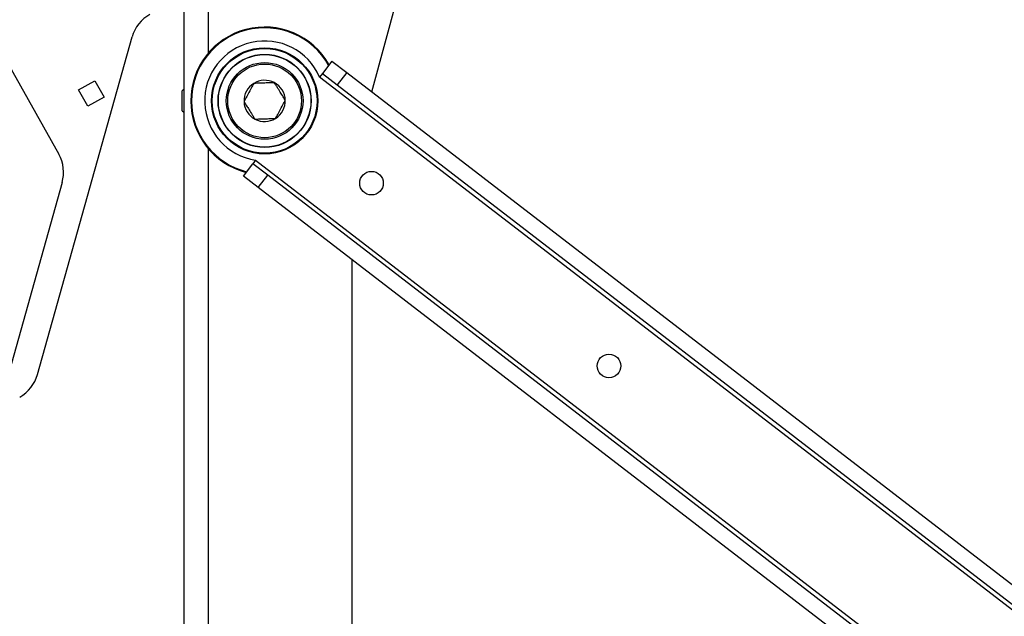
# Model space of a CAD drawing. Units: inches. Extents: x 0.3 to 16.3, y 0.6 to 11.1.
# Drawn here: x 10.2 to 10.9, y 5 to 5.4 of the extents above; entities that cross this region are included whole.
import ezdxf

# ---------------------------------------------------------------- set-up
doc = ezdxf.new("R2010")
doc.units = ezdxf.units.IN
doc.header["$MEASUREMENT"] = 0
doc.layers.add('SLD-0', color=179, linetype='Continuous')
doc.styles.add('SLDTEXTSTYLE0', font='TXT', dxfattribs={"width": 0.75})
doc.styles.add('SLDTEXTSTYLE6', font='TXT', dxfattribs={"width": 0.96})
doc.dimstyles.new('SLDDIMSTYLE2', dxfattribs={"dimtxt": 0.137795, "dimasz": 0.13, "dimexe": 0, "dimexo": 0.0625, "dimgap": 0.034449, "dimtad": 1, "dimdec": 4, "dimlfac": 10, "dimzin": 12, "dimdsep": 46, "dimtxsty": 'SLDTEXTSTYLE0', "dimblk1": 'NONE', "dimblk2": 'NONE', "dimsah": 1, "dimcen": 0.09, "dimadec": 0, "dimazin": 3, "dimtfac": 1, "dimtdec": 0, "dimtofl": 0, "dimtmove": 0, "dimatfit": 3, "dimldrblk": 'NONE', "dimfxl": 0, "dimfrac": 2, "dimtolj": 1, "dimtzin": 12, "dimarcsym": 0})

# ---------------------------------------------------------------- blocks, each defined once
blk = doc.blocks.new('_D_10')
at = {"layer": 'SLD-0', "color": 1}
for p, q in [((9.71113, 3.85369), (9.53168, 3.21359)), ((11.47635, 3.79028), (11.47635, 2.94615))]:
    blk.add_line(p, q, dxfattribs=at)
for start, end in [(254.339239, 261.13124), (263.394929, 270)]:
    blk.add_arc((11.47635, 10.15022), 7.07907, start, end, dxfattribs=at)
for points in [[(9.56542, 3.33395), (9.70934, 3.26838), (9.72283, 3.31861)], [(11.47635, 3.07115), (11.32065, 3.09887), (11.32008, 3.04687)]]:
    blk.add_solid(points, dxfattribs=at)
at = {"layer": 'SLD-0', "color": 1, "insert": (10.38496, 3.18316), "char_height": 0.137795, "attachment_point": 1, "style": 'SLDTEXTSTYLE6'}
blk.add_mtext('16°', dxfattribs=at)
blk = doc.blocks.new('_None')

msp = doc.modelspace()

# ---------------------------------------------------------------- linework, layer by layer
at = {"layer": 'SLD-0', "color": 179, "linetype": 'Continuous', "lineweight": 25}
for p, q in [((10.482643, 5.336224), (10.513054, 5.44972)), ((10.357054, 5.445277), (10.357054, 3.945277)), ((10.225211, 5.380961), (10.273686, 5.294719)), ((10.259456, 5.147561), (10.32266, 5.373009)), ((10.455932, 5.356801), (10.449586, 5.348562)), ((10.455932, 5.356801), (10.465835, 5.349172)), ((10.449586, 5.348562), (10.447755, 5.346186)), ((10.449586, 5.348562), (10.459488, 5.340934)), ((10.465835, 5.349172), (10.459488, 5.340934)), ((10.465835, 5.349172), (11.429349, 4.60691)), ((10.286948, 5.337641), (10.297845, 5.343766)), ((10.297845, 5.343766), (10.30397, 5.332869)), ((10.459488, 5.340934), (11.423002, 4.598671)), ((10.293073, 5.326744), (10.286948, 5.337641)), ((10.357054, 5.337829), (10.356054, 5.336929)), ((10.356054, 5.323625), (10.356054, 5.336929)), ((10.30397, 5.332869), (10.293073, 5.326744)), ((10.356054, 5.323625), (10.357054, 5.322724)), ((10.396858, 5.280117), (10.403204, 5.288356)), ((10.405035, 5.290732), (10.403204, 5.288356)), ((10.413107, 5.280727), (10.403204, 5.288356)), ((10.275964, 5.275721), (10.140837, 4.793724)), ((10.40676, 5.272489), (10.396858, 5.280117)), ((10.40676, 5.272489), (10.413107, 5.280727)), ((11.376621, 4.538465), (10.413107, 5.280727)), ((11.370274, 4.530226), (10.40676, 5.272489)), ((10.469554, 4.647837), (10.469554, 5.224114))]:
    msp.add_line(p, q, dxfattribs=at)
at = {"layer": 'SLD-0', "color": 8, "linetype": 'Continuous', "lineweight": 25}
for p, q in [((10.373454, 5.437931), (10.373454, 5.362163)), ((10.934954, 4.970862), (10.447755, 5.346186)), ((10.373454, 5.298391), (10.373454, 4.568933)), ((10.405035, 5.290732), (10.892234, 4.915409))]:
    msp.add_line(p, q, dxfattribs=at)
at = {"layer": 'SLD-0', "color": 179, "linetype": 'Continuous', "lineweight": 25}
for centre, radius in [((10.411054, 5.330277), 0.03545), ((10.411054, 5.330277), 0.03495), ((10.411054, 5.330277), 0.031075), ((10.411054, 5.330277), 0.030875), ((10.411054, 5.330277), 0.025591), ((10.411054, 5.330277), 0.024591), ((10.482351, 5.275352), 0.007874), ((10.640789, 5.153296), 0.007874)]:
    msp.add_circle(centre, radius, dxfattribs=at)
for centre, radius, start, end in [((10.346732, 5.36626), 0.025, 119.339239, 164.339239), ((10.411054, 5.330277), 0.0493, 29.261729, 255.51909), ((10.411054, 5.330277), 0.04, 23.435385, 261.345434), ((10.411054, 5.330277), 0.01378, 122.064369, 182.064369), ((10.411054, 5.330277), 0.01378, 62.064369, 122.064369), ((10.411054, 5.330277), 0.01378, 2.064369, 62.064369), ((10.411054, 5.330277), 0.01378, 182.064369, 242.064369), ((10.411054, 5.330277), 0.01378, 302.064369, 2.064369), ((10.411054, 5.330277), 0.01378, 242.064369, 302.064369), ((10.251892, 5.282469), 0.025, 344.339239, 29.339239), ((10.235384, 5.15431), 0.025, 299.339239, 344.339239)]:
    msp.add_arc(centre, radius, start, end, dxfattribs=at)
at = {"layer": 'SLD-0', "color": 8, "linetype": 'Continuous', "lineweight": 25}
msp.add_arc((10.411054, 5.330277), 0.0488, 29.010749, 255.770069, dxfattribs=at)
at = {"layer": 'SLD-0', "color": 179, "linetype": 'Continuous', "lineweight": 25}
for points, knots in [([(10.403739, 5.341954), (10.403195, 5.340928), (10.402048, 5.338766), (10.400105, 5.3351), (10.398479, 5.332036), (10.397612, 5.3304), (10.397284, 5.329781)], [0, 0, 0, 0, 0.2689637, 0.5665166, 0.8358755, 1, 1, 1, 1]), ([(10.41751, 5.342451), (10.416664, 5.34242), (10.414944, 5.342358), (10.411821, 5.342246), (10.408697, 5.342133), (10.405922, 5.342033), (10.404473, 5.341981), (10.403739, 5.341954)], [0, 0, 0, 0, 0.1972034, 0.4007288, 0.6614586, 0.8285529, 1, 1, 1, 1]), ([(10.424825, 5.330773), (10.424375, 5.331491), (10.423462, 5.332949), (10.421803, 5.335598), (10.420144, 5.338246), (10.418669, 5.340599), (10.4179, 5.341828), (10.41751, 5.342451)], [0, 0, 0, 0, 0.1972034, 0.4007288, 0.6614586, 0.8285529, 1, 1, 1, 1]), ([(10.397284, 5.329781), (10.397733, 5.329063), (10.398647, 5.327605), (10.400306, 5.324956), (10.401965, 5.322308), (10.403439, 5.319954), (10.404209, 5.318726), (10.404599, 5.318103)], [0, 0, 0, 0, 0.1972034, 0.4007288, 0.6614586, 0.8285529, 1, 1, 1, 1]), ([(10.418369, 5.318599), (10.418698, 5.319219), (10.419565, 5.320854), (10.42119, 5.323919), (10.423134, 5.327585), (10.424281, 5.329747), (10.424825, 5.330773)], [0, 0, 0, 0, 0.16412452, 0.43348337, 0.73103628, 1, 1, 1, 1]), ([(10.404599, 5.318103), (10.405445, 5.318134), (10.407165, 5.318196), (10.410288, 5.318308), (10.413411, 5.318421), (10.416186, 5.318521), (10.417636, 5.318573), (10.418369, 5.318599)], [0, 0, 0, 0, 0.1972034, 0.4007288, 0.6614586, 0.8285529, 1, 1, 1, 1])]:
    msp.add_open_spline(points, degree=3, knots=knots, dxfattribs=at)

# ---------------------------------------------------------------- dimensions: what is measured, and where the dimension line sits
at = {"layer": 'SLD-0', "color": 1}
dim = msp.add_angular_dim_2l(base=(9.972552, 3.232721), line1=((9.724628, 3.901833), (10.231308, 5.709152)), line2=((11.476354, 3.840277), (11.476354, 3.898361)), dimstyle='SLDDIMSTYLE2', dxfattribs=at)
dim.commit()
dim.dimension.update_dxf_attribs({"geometry": '_D_10', "text_midpoint": (10.523523, 3.135569), "dimtype": 162})

doc.saveas('drawing.dxf')
